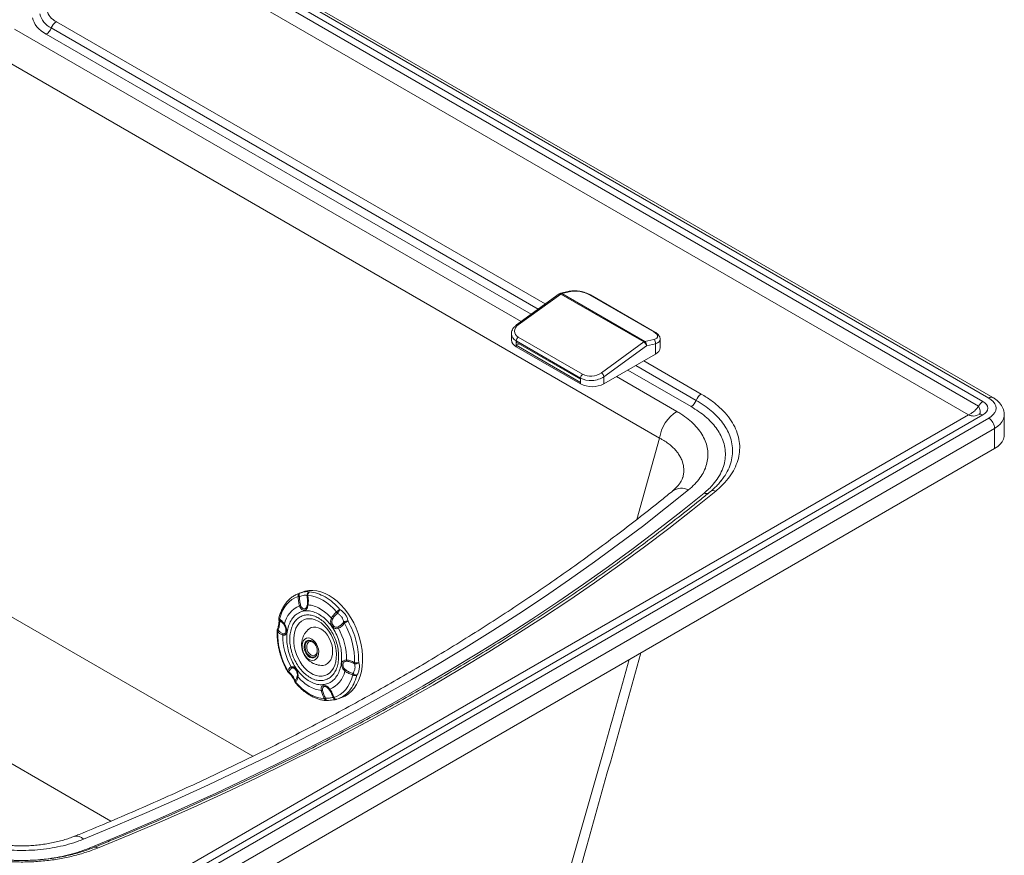
# Paper-space layout 'Isometrica' of a CAD drawing. Units: millimetres. Extents: x -243 to 1508, y -83 to 1090.
# Drawn here: x 913 to 1508, y 173 to 679 of the extents above; entities that cross this region are included whole.
import ezdxf

# ---------------------------------------------------------------- set-up
doc = ezdxf.new("R2010")
doc.units = ezdxf.units.MM

psp = doc.layouts.new('Isometrica')

# ---------------------------------------------------------------- linework, layer by layer
at = {"color": 7, "linetype": 'Continuous', "lineweight": 15}
for p, q in [((392.11, 1084.64), (1495.2, 447.84)), ((1498.74, 449.88), (395.65, 1086.68)), ((1501.24, 450.13), (398.15, 1086.93)), ((389.48, 1081.76), (1492.56, 444.96)), ((1486.46, 439.68), (385.04, 1075.51)), ((1299.69, 425.62), (899.35, 656.73)), ((1238.99, 512.84), (1213.3, 494.18)), ((1239.99, 512.73), (1214.3, 494.08)), ((1245.15, 514.41), (1239.72, 513.17)), ((1290.19, 483.75), (1239.99, 512.73)), ((1246, 514.26), (1240.58, 513.02)), ((1240.58, 513.02), (1290.78, 484.04)), ((1296.21, 489.83), (1257.31, 512.28)), ((1296.8, 489.76), (1257.9, 512.21)), ((1210.14, 488.7), (1210.14, 484.99)), ((1251.96, 461.92), (1213.06, 484.37)), ((1213.06, 484.37), (1213.06, 483.72)), ((1251.96, 461.27), (1213.06, 483.72)), ((1213.06, 483.72), (1213.06, 481.72)), ((1214.8, 482.72), (1213.06, 481.72)), ((1214.3, 486.7), (1253.19, 464.25)), ((1264.5, 465.09), (1290.19, 483.75)), ((1290.78, 484.04), (1296.21, 485.27)), ((1297.21, 482.66), (1291.79, 481.42)), ((1297.21, 482.66), (1297.21, 476.42)), ((1300.14, 480.5), (1300.14, 485.34)), ((1213.06, 481.72), (1213.06, 480.91)), ((1213.06, 481.72), (1251.96, 459.27)), ((1251.96, 458.45), (1213.06, 480.91)), ((1291.79, 481.42), (1266.1, 462.76)), ((1266.1, 458.45), (1297.21, 476.42)), ((1251.96, 461.92), (1251.96, 461.27)), ((1251.96, 459.27), (1251.96, 461.27)), ((1251.96, 459.27), (1251.96, 458.45)), ((1266.1, 462.76), (1266.1, 458.45)), ((880.02, 89.59), (1486.46, 439.68)), ((1495.2, 439.68), (887.09, 88.62)), ((890.62, 86.58), (1498.74, 437.64)), ((1508.13, 427.43), (1508.13, 439.68)), ((1502.27, 431.51), (894.16, 80.46)), ((1502.27, 419.27), (1502.27, 431.51)), ((1502.27, 419.27), (894.16, 68.21)), ((1337.36, 400.52), (1336.87, 399.86)), ((1083.88, 332.6), (1081.51, 331.71)), ((1081.55, 331.64), (1081.73, 331.73)), ((1068.59, 309.79), (1068.48, 309.2)), ((1092.3, 294.35), (1092.18, 294.15)), ((1092.77, 296.54), (1092.76, 296.06)), ((1105.29, 268.08), (1105.11, 267.99)), ((1105.31, 268.01), (1107.68, 268.9)), ((1098.31, 267.03), (1098.58, 267.02))]:
    psp.add_line(p, q, dxfattribs=at)
at = {"color": 8, "linetype": 'Continuous', "lineweight": 15}
for p, q in [((909.79, 672.88), (1215.98, 496.12)), ((931.93, 673.54), (1226.29, 503.61)), ((935, 677.35), (1230.57, 506.72)), ((1222.02, 500.51), (928.87, 669.74)), ((481.18, 563.86), (1053.79, 233.3)), ((967.99, 194.11), (439.4, 499.25)), ((1290.14, 472.33), (1324.89, 452.27)), ((1318.77, 444.65), (1280.48, 466.76)), ((1285.31, 469.55), (1321.83, 448.46)), ((1273.67, 462.82), (1310.13, 441.77)), ((1285.97, 376.45), (1299.69, 425.62))]:
    psp.add_line(p, q, dxfattribs=at)
at = {"color": 7, "linetype": 'Continuous', "lineweight": 15, "flags": 128}
for points in [[(928.87, 669.74), (927.22, 670.77), (925.73, 671.89), (924.4, 673.08), (923.26, 674.32), (922.3, 675.62), (921.54, 676.96), (920.98, 678.34), (920.63, 679.73)], [(1495.2, 447.84), (1496.44, 446.97), (1497.37, 445.97), (1497.94, 444.89), (1498.13, 443.76), (1497.94, 442.63), (1497.37, 441.55), (1496.44, 440.55), (1495.2, 439.68)], [(1498.74, 437.64), (1500.26, 438.67), (1501.49, 439.83), (1502.39, 441.08), (1502.94, 442.41), (1503.13, 443.76), (1502.94, 445.11), (1502.39, 446.44), (1501.49, 447.69), (1500.26, 448.85), (1498.74, 449.88)], [(1508.13, 427.43), (1508.08, 426.61), (1507.67, 424.98), (1506.87, 423.39), (1505.68, 421.9), (1504.14, 420.51), (1502.27, 419.27)], [(1317.14, 394.32), (1303.36, 383.24), (1289.29, 372.3), (1274.92, 361.47), (1260.27, 350.78), (1245.33, 340.22), (1230.11, 329.8), (1214.61, 319.51), (1198.84, 309.36), (1182.8, 299.36), (1166.49, 289.5), (1149.92, 279.78), (1133.1, 270.22), (1116.01, 260.8), (1098.68, 251.54), (1081.1, 242.44), (1063.28, 233.49), (1045.22, 224.7), (1026.93, 216.08), (1008.41, 207.62), (989.67, 199.33), (970.7, 191.2), (951.52, 183.25)], [(1333.65, 393.59), (1319.6, 382.25), (1305.24, 371.05), (1290.57, 359.97), (1275.61, 349.03), (1260.36, 338.22), (1244.81, 327.56), (1228.98, 317.03), (1212.86, 306.65), (1196.47, 296.41), (1179.8, 286.33), (1162.86, 276.4), (1145.65, 266.62), (1128.18, 256.99), (1110.45, 247.53), (1092.47, 238.23), (1074.24, 229.09), (1055.76, 220.11), (1037.04, 211.3), (1018.09, 202.67), (998.9, 194.2), (979.49, 185.91), (959.85, 177.8)], [(954.87, 177.8), (974.39, 185.87), (993.7, 194.12), (1012.78, 202.53), (1031.62, 211.12), (1050.24, 219.88), (1068.61, 228.8), (1086.74, 237.89), (1104.62, 247.14), (1122.25, 256.55), (1139.62, 266.12), (1156.74, 275.85), (1173.58, 285.73), (1190.16, 295.76), (1206.46, 305.93), (1222.49, 316.26), (1238.23, 326.72), (1253.69, 337.33), (1268.86, 348.07), (1283.73, 358.95), (1298.32, 369.97), (1312.6, 381.11), (1326.57, 392.38)], [(1099.96, 330.5), (1097.46, 331.77), (1094.95, 332.71), (1092.45, 333.31), (1089.98, 333.57), (1087.57, 333.47), (1085.25, 333.04), (1083.88, 332.6)], [(1069.85, 316.21), (1070.63, 318.71), (1071.63, 321.03), (1072.82, 323.13), (1074.19, 325.01), (1075.73, 326.64), (1077.43, 328.02), (1079.27, 329.11), (1081.24, 329.92)], [(1086.98, 330.64), (1089.23, 330.35), (1091.5, 329.77), (1093.78, 328.89), (1096.04, 327.74), (1098.26, 326.3), (1100.43, 324.62), (1102.51, 322.68), (1104.5, 320.53)], [(1107.68, 268.9), (1109.57, 269.75), (1111.57, 271.03), (1113.4, 272.62), (1115.04, 274.51), (1116.48, 276.68), (1117.7, 279.11), (1118.69, 281.76), (1119.43, 284.61), (1119.92, 287.64), (1120.16, 290.8), (1120.14, 294.07), (1119.86, 297.41), (1119.33, 300.79), (1118.54, 304.16), (1117.52, 307.5), (1116.26, 310.77), (1114.79, 313.93), (1113.12, 316.95), (1111.26, 319.8), (1109.24, 322.45), (1107.07, 324.87), (1104.79, 327.03), (1102.41, 328.91), (1099.96, 330.5)], [(1093.34, 315.02), (1095.1, 313.89), (1096.79, 312.47), (1098.37, 310.79), (1099.82, 308.88), (1101.1, 306.79), (1102.2, 304.54), (1103.08, 302.19), (1103.74, 299.78), (1104.16, 297.35), (1104.32, 294.96), (1104.24, 292.66), (1103.91, 290.47), (1103.33, 288.46), (1102.52, 286.65), (1101.5, 285.08), (1100.28, 283.79), (1098.88, 282.79), (1097.34, 282.12), (1095.69, 281.77), (1093.95, 281.76), (1092.16, 282.09), (1090.36, 282.75), (1088.58, 283.73), (1086.85, 285.01), (1085.21, 286.56), (1083.69, 288.36), (1082.32, 290.36), (1081.13, 292.54), (1080.14, 294.84), (1079.37, 297.23), (1078.83, 299.66), (1078.54, 302.07), (1078.49, 304.42), (1078.7, 306.68), (1079.16, 308.78), (1079.85, 310.7), (1080.77, 312.39), (1081.9, 313.82), (1083.21, 314.97), (1084.68, 315.81), (1086.28, 316.32), (1087.98, 316.5), (1089.75, 316.34), (1091.55, 315.84), (1093.34, 315.02)], [(1095.5, 288.25), (1096.37, 288.29), (1097.73, 288.64), (1098.96, 289.33), (1100.02, 290.35), (1100.88, 291.65), (1101.51, 293.2), (1101.89, 294.95), (1102.02, 296.85), (1101.89, 298.84), (1101.49, 300.86), (1100.85, 302.86), (1099.99, 304.76), (1098.92, 306.51), (1097.69, 308.06), (1096.32, 309.36), (1094.87, 310.37), (1093.37, 311.06), (1091.87, 311.42), (1090.42, 311.42), (1089.06, 311.07), (1087.83, 310.37), (1087.39, 310.01)], [(1093.54, 295.19), (1093.22, 293.9), (1092.67, 292.81), (1091.92, 291.99), (1091, 291.47), (1089.95, 291.28), (1088.84, 291.43), (1087.72, 291.92), (1086.63, 292.71), (1085.65, 293.77), (1084.81, 295.04), (1084.16, 296.47), (1083.74, 297.97), (1083.55, 299.48), (1083.62, 300.92), (1083.93, 302.21), (1084.48, 303.3), (1085.24, 304.12), (1086.16, 304.64), (1087.2, 304.83), (1088.31, 304.68), (1089.44, 304.19), (1090.52, 303.4), (1091.51, 302.34), (1092.34, 301.07), (1092.99, 299.64), (1093.42, 298.14), (1093.61, 296.63), (1093.54, 295.19)], [(1088.95, 303.29), (1089.69, 302.91), (1089.71, 302.9)], [(1114.27, 282.5), (1113.48, 280), (1112.49, 277.68), (1111.3, 275.58), (1109.93, 273.7), (1108.38, 272.07), (1106.68, 270.69), (1104.84, 269.6), (1102.88, 268.79)], [(1097.13, 268.07), (1094.89, 268.36), (1092.62, 268.94), (1090.34, 269.82), (1088.08, 270.97), (1085.85, 272.41), (1083.69, 274.09), (1081.6, 276.03), (1079.62, 278.18)]]:
    psp.add_lwpolyline(points, dxfattribs=at)
at = {"color": 8, "linetype": 'Continuous', "lineweight": 15, "flags": 128}
for points in [[(1508.13, 439.68), (1508.08, 438.85), (1507.67, 437.22), (1506.87, 435.64), (1505.68, 434.14), (1504.14, 432.76), (1502.27, 431.51)], [(1092.18, 294.15), (1091.97, 293.83), (1091.26, 293.16), (1090.39, 292.8), (1089.43, 292.78), (1088.42, 293.09), (1087.44, 293.72), (1086.55, 294.63), (1085.79, 295.76), (1085.23, 297.04), (1084.89, 298.39), (1084.8, 299.72), (1084.96, 300.95), (1085.36, 302.01), (1085.98, 302.82), (1086.77, 303.34), (1087.69, 303.53), (1088.69, 303.39), (1088.95, 303.29)], [(1089.13, 303.22), (1088.83, 303.3), (1087.86, 303.36), (1086.98, 303.07), (1086.25, 302.46), (1085.72, 301.56), (1085.43, 300.43), (1085.39, 299.16), (1085.6, 297.83), (1086.06, 296.53), (1086.73, 295.35), (1087.57, 294.36), (1088.52, 293.65), (1089.51, 293.25), (1090.47, 293.19), (1091.35, 293.48), (1092.08, 294.09), (1092.47, 294.68)], [(1074.77, 284.64), (1074.77, 284.65), (1074.77, 284.71), (1074.82, 284.81), (1074.92, 284.93)], [(954.87, 177.8), (955.24, 177.53), (955.57, 177.35)]]:
    psp.add_lwpolyline(points, dxfattribs=at)
at = {"color": 7, "linetype": 'Continuous', "lineweight": 15}
for centre, radius, start, end in [((937.66, 685.4), 13.16, 194.80947, 244.20153), ((939.71, 687.1), 10.82, 194.81026, 244.20034), ((924.73, 676.2), 7.67, 302.63841, 339.7722), ((939.13, 670.89), 7.67, 122.63787, 159.77357), ((1240.17, 511.22), 2, 102.85543, 125.99051), ((1240.99, 511.42), 1.65, 104.27653, 127.15954), ((1215.14, 485.49), 5.03, 185.69446, 245.62722), ((1216.18, 484.21), 3.12, 127.10934, 177.1401), ((1291.19, 482.44), 1.65, 104.27653, 127.15954), ((1288.36, 480.79), 3.49, 10.47941, 58.27723), ((1289.36, 481.99), 2.49, 346.7855, 55.24546), ((1294.79, 483.23), 2.49, 346.78277, 55.24819), ((1295.13, 481), 5.03, 294.3755, 354.30347), ((1262.67, 462.13), 3.49, 10.47957, 58.27734), ((1255.07, 461.76), 3.12, 127.10934, 177.1401), ((1259.03, 472.1), 15.37, 242.6093, 297.3907), ((1314.63, 451.11), 7.67, 302.63841, 339.7722), ((1329.03, 445.81), 7.67, 122.63787, 159.77357), ((1499.1, 441.63), 7.33, 122.12179, 153.00425), ((1322.77, 422.15), 23.34, 122.77955, 171.43669), ((1494.59, 431.16), 7.68, 2.60532, 57.39468), ((1082.87, 330.4), 1.7, 117.96471, 196.29), ((1089.08, 330.8), 2.1, 117.82699, 184.36793), ((1087.88, 310.08), 15.31, 112.36889, 168.2051), ((1108.4, 317.55), 4.91, 113.30023, 142.66653), ((1072.04, 291.89), 38.39, 359.48127, 29.34579), ((1115.11, 305.63), 10.08, 111.73535, 125.96524), ((1068.96, 290.75), 46.36, 359.02972, 29.79751), ((1115.15, 307.96), 46.36, 179.0296, 209.79763), ((1110.34, 306.17), 38.39, 179.48146, 209.3457), ((1116.46, 294.29), 4.48, 255.16689, 287.34536), ((1094.5, 287.98), 15.31, 292.36878, 348.2054), ((1115.85, 285.24), 3.17, 240.06503, 285.59947), ((1104.39, 269.41), 1.63, 202.39471, 283.16649)]:
    psp.add_arc(centre, radius, start, end, dxfattribs=at)
at = {"color": 8, "linetype": 'Continuous', "lineweight": 15}
for centre, radius, start, end in [((1239.41, 512.01), 0.925, 51.39068, 116.77385), ((1239.96, 512.02), 1.18, 58.40152, 101.63038), ((1245.38, 513.25), 1.18, 58.38896, 101.63626), ((1257.53, 511.52), 0.788, 61.34469, 105.64842), ((1213.72, 493.39), 0.89, 49.93025, 118.20883), ((1296.42, 489.07), 0.785, 61.26089, 105.73836), ((1500.19, 447.89), 2.47, 64.83639, 126.21457), ((1493.74, 437.67), 2.49, 53.99558, 114.69339), ((1312.92, 386.07), 9.26, 62.91979, 124.67356), ((1332.25, 390.76), 3.16, 63.71721, 124.10227), ((1328.01, 395.41), 3.35, 244.53666, 291.90832), ((1070.42, 316.86), 0.866, 170.93422, 228.34696), ((1069.02, 309.25), 0.549, 187.14867, 246.80996), ((1080.04, 277.93), 0.489, 149.21471, 211.19755), ((1098.53, 268.42), 1.44, 194.04464, 261.10619), ((947.29, 179.22), 5.84, 43.57954, 104.69108), ((958.45, 176.49), 1.92, 43.00949, 104.02586)]:
    psp.add_arc(centre, radius, start, end, dxfattribs=at)
at = {"color": 7, "linetype": 'Continuous', "lineweight": 15}
for centre, major_axis, ratio, start_param, end_param in [((1251.66, 510.99), (7.97, -1.65), 0.38871, 0.865663, 2.436459), ((1219.95, 490.81), (7.97, 1.03), 0.645602, 2.273343, 3.84414), ((1290.55, 488.54), (7.97, -1.65), 0.38871, 5.578052, 7.148848), ((1258.85, 468.36), (7.97, 1.03), 0.645602, 3.84414, 5.414936), ((1259.03, 466.84), (9.98, 1), 0.63312, 3.863844, 5.434641)]:
    psp.add_ellipse(centre, major_axis=major_axis, ratio=ratio, start_param=start_param, end_param=end_param, dxfattribs=at)
at = {"color": 8, "linetype": 'Continuous', "lineweight": 15}
for centre, major_axis, ratio, start_param, end_param in [((1220.14, 489.29), (9.98, 1), 0.63312, 3.081878, 3.863844), ((1290.14, 486.74), (9.97, -1.71), 0.427407, 5.571067, 6.360963)]:
    psp.add_ellipse(centre, major_axis=major_axis, ratio=ratio, start_param=start_param, end_param=end_param, dxfattribs=at)
at = {"color": 7, "linetype": 'Continuous', "lineweight": 15}
for points, knots in [([(1257.9, 512.21), (1257.67, 512.34), (1257, 512.72), (1255.74, 513.26), (1254.13, 513.81), (1252.44, 514.24), (1250.72, 514.54), (1249.02, 514.7), (1247.37, 514.71), (1246.09, 514.6), (1245.38, 514.45), (1245.15, 514.41)], [0, 0, 0, 0, 0.064353, 0.1879, 0.30999, 0.43192, 0.554563, 0.678742, 0.805296, 0.935156, 1, 1, 1, 1]), ([(1213.3, 494.18), (1213.06, 493.99), (1212.39, 493.48), (1211.46, 492.49), (1210.69, 491.25), (1210.22, 489.96), (1210.17, 489.1), (1210.15, 488.67)], [0, 0, 0, 0, 0.127684, 0.361549, 0.594309, 0.796409, 1, 1, 1, 1]), ([(1300.12, 485.38), (1300.13, 485.42), (1300.17, 485.78), (1299.97, 486.47), (1299.56, 487.37), (1298.87, 488.22), (1297.97, 489.03), (1297.18, 489.52), (1296.8, 489.76)], [0, 0, 0, 0, 0.021483, 0.195134, 0.372236, 0.566858, 0.787135, 1, 1, 1, 1]), ([(1324.89, 452.27), (1326.93, 451.01), (1331.01, 448.5), (1336.16, 444.26), (1340.52, 439.74), (1343.93, 434.96), (1346.39, 429.98), (1347.88, 424.89), (1348.33, 419.76), (1347.79, 414.64), (1346.27, 409.59), (1343.76, 404.67), (1340.33, 399.95), (1336.82, 396.27), (1334.41, 394.23), (1333.65, 393.59)], [0, 0, 0, 0, 0.080579, 0.161412, 0.241986, 0.322597, 0.403467, 0.484074, 0.563984, 0.644148, 0.724058, 0.803886, 0.883966, 0.963798, 1, 1, 1, 1]), ([(1508.11, 439.68), (1508.09, 440.17), (1508.07, 441.24), (1507.66, 442.87), (1506.96, 444.52), (1505.99, 446.06), (1504.75, 447.51), (1503.25, 448.83), (1502.02, 449.67), (1501.32, 450.08), (1501.24, 450.13)], [0, 0, 0, 0, 0.113994, 0.251377, 0.389038, 0.529312, 0.674118, 0.824538, 0.978759, 1, 1, 1, 1]), ([(1310.13, 441.77), (1310.94, 441.29), (1313.4, 439.83), (1317.09, 437.14), (1320.93, 433.67), (1324.09, 429.96), (1326.49, 426.07), (1328.13, 422.05), (1328.99, 417.93), (1329.01, 413.76), (1328.22, 409.6), (1326.63, 405.52), (1324.22, 401.58), (1321.12, 397.8), (1318.47, 395.48), (1317.14, 394.32)], [0, 0, 0, 0, 0.038848, 0.118296, 0.197986, 0.277426, 0.357014, 0.436856, 0.516442, 0.596973, 0.67777, 0.758305, 0.838781, 0.919516, 1, 1, 1, 1]), ([(1326.57, 392.38), (1327.58, 393.25), (1329.59, 394.98), (1332.56, 398.15), (1335.36, 401.9), (1337.65, 406.26), (1339.1, 410.75), (1339.64, 415.31), (1339.31, 419.88), (1338.15, 424.19), (1336.3, 428.17), (1333.94, 431.83), (1330.99, 435.35), (1327.45, 438.68), (1323.42, 441.82), (1320.32, 443.71), (1318.77, 444.65)], [0, 0, 0, 0, 0.054826, 0.1096509, 0.1893561, 0.2693079, 0.3490062, 0.4290762, 0.5094021, 0.5894695, 0.657848, 0.7263858, 0.7947661, 0.8631237, 0.9316385, 1, 1, 1, 1]), ([(1492.56, 444.96), (1492.18, 444.41), (1491.36, 443.26), (1489.85, 441.77), (1488.18, 440.5), (1487.03, 439.95), (1486.46, 439.68)], [0, 0, 0, 0, 0.237278, 0.499087, 0.749408, 1, 1, 1, 1]), ([(1493.29, 440.37), (1493.29, 440.36), (1493.28, 440.34), (1493.05, 440.14), (1492.79, 439.98), (1492.7, 439.93)], [0, 0, 0, 0, 0.340574, 0.776024, 1, 1, 1, 1]), ([(1313.68, 401.85), (1313.65, 401.71), (1313.54, 401.26), (1313.14, 400.32), (1312.44, 399.04), (1311.45, 397.62), (1310.18, 396.15), (1308.88, 394.83), (1307.88, 394.01), (1307.5, 393.69)], [0, 0, 0, 0, 0.075848, 0.239288, 0.412998, 0.578544, 0.74017, 0.900129, 1, 1, 1, 1]), ([(1337.41, 400.48), (1337.16, 400.14), (1336.39, 399.08), (1334.87, 397.4), (1332.79, 395.38), (1331.29, 394.04), (1330.46, 393.35), (1330.45, 393.34)], [0, 0, 0, 0, 0.140926, 0.429085, 0.704055, 0.998894, 1, 1, 1, 1]), ([(1307.65, 393.68), (1305.45, 391.9), (1299.06, 386.7), (1288.29, 378.19), (1275.26, 368.17), (1261.96, 358.26), (1248.42, 348.45), (1234.64, 338.76), (1220.61, 329.19), (1206.34, 319.73), (1191.83, 310.39), (1177.09, 301.16), (1162.11, 292.06), (1146.91, 283.08), (1131.48, 274.23), (1115.83, 265.51), (1099.97, 256.91), (1083.88, 248.45), (1067.59, 240.11), (1051.08, 231.92), (1034.37, 223.86), (1017.46, 215.94), (1000.35, 208.16), (983.04, 200.52), (965.85, 193.15), (953.41, 187.98), (946.82, 185.28), (945.86, 184.89)], [0, 0, 0, 0, 0.022231, 0.06454, 0.106849, 0.149156, 0.191461, 0.233766, 0.276069, 0.318373, 0.360676, 0.402979, 0.445283, 0.487587, 0.529891, 0.572196, 0.614502, 0.656809, 0.699117, 0.741427, 0.783737, 0.826049, 0.868363, 0.910678, 0.952994, 0.993085, 1, 1, 1, 1]), ([(1330.48, 393.37), (1328.25, 391.55), (1321.79, 386.28), (1310.89, 377.63), (1297.71, 367.45), (1284.27, 357.39), (1270.58, 347.44), (1256.65, 337.6), (1242.47, 327.88), (1228.06, 318.28), (1213.4, 308.79), (1198.51, 299.42), (1183.39, 290.18), (1168.04, 281.07), (1152.47, 272.08), (1136.67, 263.22), (1120.66, 254.49), (1104.43, 245.89), (1087.99, 237.43), (1071.33, 229.11), (1054.48, 220.92), (1037.42, 212.87), (1020.16, 204.96), (1002.71, 197.2), (985.06, 189.58), (970.13, 183.31), (961.05, 179.61), (957.97, 178.35)], [0, 0, 0, 0, 0.021881, 0.06348, 0.105078, 0.146676, 0.188274, 0.229871, 0.271468, 0.313064, 0.354661, 0.396258, 0.437854, 0.479451, 0.521048, 0.562645, 0.604243, 0.64584, 0.687438, 0.729037, 0.770636, 0.812235, 0.853835, 0.895435, 0.937035, 0.978637, 1, 1, 1, 1]), ([(1081.73, 331.76), (1081.2, 331.56), (1079.94, 331.1), (1078.08, 330), (1076.23, 328.58), (1074.59, 326.92), (1073.17, 325.1), (1071.91, 323.08), (1070.85, 320.86), (1070.07, 318.82), (1069.72, 317.48), (1069.59, 316.99)], [0, 0, 0, 0, 0.091634, 0.21618, 0.34475, 0.461386, 0.578504, 0.695981, 0.813652, 0.931336, 1, 1, 1, 1]), ([(1082.05, 324.24), (1081.79, 325.16), (1081.28, 327), (1081.25, 328.95), (1081.24, 329.92)], [0, 0, 0, 0, 0.499898, 1, 1, 1, 1]), ([(1081.24, 329.92), (1081.35, 329.91), (1081.58, 329.88), (1081.87, 329.86), (1082.01, 329.85)], [0, 0, 0, 0, 0.504429, 1, 1, 1, 1]), ([(1082.07, 331.91), (1082, 331.85), (1081.84, 331.72), (1081.76, 331.23), (1081.81, 330.58), (1081.94, 330.09), (1082.01, 329.85)], [0, 0, 0, 0, 0.249751, 0.499992, 0.750237, 1, 1, 1, 1]), ([(1082.01, 329.85), (1082.52, 330.03), (1083.51, 330.39), (1084.79, 330.65), (1085.85, 330.68), (1086.3, 330.5), (1086.53, 330.41)], [0, 0, 0, 0, 0.256167, 0.500003, 0.743738, 1, 1, 1, 1]), ([(1082.71, 324.62), (1082.5, 325.47), (1082.09, 327.17), (1082.04, 328.95), (1082.01, 329.85)], [0, 0, 0, 0, 0.499917, 1, 1, 1, 1]), ([(1082.07, 331.91), (1082.73, 332.12), (1084.05, 332.54), (1085.75, 332.87), (1087.17, 332.93), (1087.79, 332.75), (1088.1, 332.66)], [0, 0, 0, 0, 0.250024, 0.500003, 0.749984, 1, 1, 1, 1]), ([(1086.53, 330.41), (1086.53, 330.66), (1086.53, 331.16), (1086.87, 331.86), (1087.4, 332.42), (1087.87, 332.58), (1088.1, 332.66)], [0, 0, 0, 0, 0.249755, 0.499996, 0.75023, 1, 1, 1, 1]), ([(1086.98, 330.64), (1086.88, 330.6), (1086.68, 330.52), (1086.58, 330.45), (1086.53, 330.41)], [0, 0, 0, 0, 0.504429, 1, 1, 1, 1]), ([(1086.53, 330.41), (1086.68, 329.53), (1086.98, 327.78), (1086.82, 326.01), (1086.75, 325.12)], [0, 0, 0, 0, 0.500078, 1, 1, 1, 1]), ([(1086.98, 330.64), (1087.15, 329.68), (1087.49, 327.77), (1087.3, 325.85), (1087.2, 324.89)], [0, 0, 0, 0, 0.500102, 1, 1, 1, 1]), ([(1088.1, 332.66), (1089.67, 332.46), (1092.83, 332.05), (1096, 330.43), (1097.59, 329.61)], [0, 0, 0, 0, 0.5, 1, 1, 1, 1]), ([(1097.59, 329.61), (1099.15, 328.61), (1102.28, 326.6), (1105.06, 323.57), (1106.46, 322.06)], [0, 0, 0, 0, 0.499999, 1, 1, 1, 1]), ([(1087.2, 324.89), (1087.13, 324.46), (1086.98, 323.63), (1086.54, 322.59), (1085.93, 321.84), (1085.11, 321.5), (1084.17, 321.62), (1083.28, 322.19), (1082.51, 323.07), (1082.21, 323.84), (1082.05, 324.24)], [0, 0, 0, 0, 0.129832, 0.250252, 0.375174, 0.500002, 0.624831, 0.74975, 0.870267, 1, 1, 1, 1]), ([(1082.05, 324.24), (1082.14, 324.31), (1082.33, 324.43), (1082.58, 324.56), (1082.71, 324.62)], [0, 0, 0, 0, 0.500541, 1, 1, 1, 1]), ([(1086.75, 325.12), (1086.69, 324.79), (1086.57, 324.13), (1086.21, 323.29), (1085.7, 322.68), (1085.04, 322.4), (1084.31, 322.5), (1083.62, 322.96), (1083.05, 323.69), (1082.82, 324.31), (1082.71, 324.62)], [0, 0, 0, 0, 0.125126, 0.25022, 0.375151, 0.500002, 0.624852, 0.749781, 0.874875, 1, 1, 1, 1]), ([(1086.75, 325.12), (1086.8, 325.08), (1086.91, 325), (1087.11, 324.93), (1087.2, 324.89)], [0, 0, 0, 0, 0.4994579, 1, 1, 1, 1]), ([(1087.2, 324.89), (1088.41, 324.72), (1090.83, 324.37), (1093.27, 323.12), (1094.48, 322.5)], [0, 0, 0, 0, 0.499999, 1, 1, 1, 1]), ([(1094.48, 322.5), (1095.68, 321.73), (1098.07, 320.2), (1100.22, 317.9), (1101.29, 316.76)], [0, 0, 0, 0, 0.500003, 1, 1, 1, 1]), ([(1106.46, 322.06), (1106.36, 321.9), (1106.15, 321.59), (1105.76, 320.96), (1105.35, 320.3), (1105.13, 319.92), (1105.02, 319.74)], [0, 0, 0, 0, 0.2497729, 0.5000059, 0.7502476, 1, 1, 1, 1]), ([(1106.46, 322.06), (1107.08, 321.61), (1108.34, 320.72), (1109.81, 318.98), (1110.9, 317.04), (1111.22, 315.67), (1111.38, 314.99)], [0, 0, 0, 0, 0.250013, 0.499999, 0.749978, 1, 1, 1, 1]), ([(1069.54, 316.13), (1069.58, 315.75), (1069.67, 314.99), (1069.52, 313.44), (1069.19, 311.67), (1068.79, 310.42), (1068.58, 309.8)], [0, 0, 0, 0, 0.244947, 0.49378, 0.745732, 1, 1, 1, 1]), ([(1069.59, 316.99), (1069.54, 316.8), (1069.46, 316.52), (1069.54, 316.23), (1069.57, 316.14)], [0, 0, 0, 0, 0.66057, 1, 1, 1, 1]), ([(1069.85, 316.21), (1070.39, 315.87), (1071.47, 315.18), (1072.42, 313.87), (1072.89, 313.21)], [0, 0, 0, 0, 0.500108, 1, 1, 1, 1]), ([(1069.85, 316.21), (1069.85, 316.06), (1069.85, 315.76), (1069.94, 315.5), (1069.99, 315.37)], [0, 0, 0, 0, 0.504427, 1, 1, 1, 1]), ([(1088.07, 278.68), (1087.01, 279.38), (1084.89, 280.76), (1081.97, 283.75), (1079.38, 287.26), (1077.25, 291.24), (1075.63, 295.51), (1074.6, 299.91), (1074.2, 304.27), (1074.44, 308.43), (1075.32, 312.22), (1076.79, 315.5), (1078.81, 318.15), (1081.29, 320.05), (1084.14, 321.15), (1087.25, 321.38), (1090.51, 320.8), (1092.67, 319.71), (1093.75, 319.17)], [0, 0, 0, 0, 0.062484, 0.125003, 0.1875, 0.25, 0.3125, 0.375, 0.4375, 0.5, 0.5625, 0.625, 0.6875, 0.75, 0.8125, 0.874997, 0.937516, 1, 1, 1, 1]), ([(1088.38, 280.92), (1087.44, 281.53), (1085.55, 282.77), (1082.96, 285.42), (1080.66, 288.55), (1078.75, 292.09), (1077.32, 295.89), (1076.4, 299.8), (1076.05, 303.68), (1076.26, 307.38), (1077.04, 310.75), (1078.35, 313.67), (1080.14, 316.02), (1082.35, 317.72), (1084.89, 318.69), (1087.65, 318.9), (1090.55, 318.38), (1092.47, 317.42), (1093.44, 316.93)], [0, 0, 0, 0, 0.062484, 0.125003, 0.187499, 0.25, 0.3125, 0.375, 0.4375, 0.5, 0.5625, 0.625, 0.6875, 0.75, 0.812501, 0.874997, 0.937516, 1, 1, 1, 1]), ([(1093.75, 319.17), (1094.81, 318.47), (1096.93, 317.09), (1099.85, 314.1), (1102.43, 310.59), (1104.57, 306.61), (1106.19, 302.34), (1107.21, 297.94), (1107.61, 293.58), (1107.37, 289.42), (1106.5, 285.63), (1105.02, 282.35), (1103.01, 279.7), (1100.53, 277.8), (1097.68, 276.7), (1094.57, 276.47), (1091.31, 277.05), (1089.15, 278.14), (1088.07, 278.68)], [0, 0, 0, 0, 0.062484, 0.125003, 0.1875, 0.25, 0.3125, 0.375, 0.4375, 0.5, 0.5625, 0.625, 0.6875, 0.75, 0.8125, 0.874997, 0.937516, 1, 1, 1, 1]), ([(1093.44, 316.93), (1094.38, 316.32), (1096.26, 315.08), (1098.86, 312.43), (1101.16, 309.3), (1103.06, 305.76), (1104.5, 301.96), (1105.41, 298.05), (1105.77, 294.17), (1105.55, 290.47), (1104.78, 287.1), (1103.47, 284.18), (1101.67, 281.83), (1099.47, 280.13), (1096.93, 279.16), (1094.16, 278.95), (1091.27, 279.47), (1089.34, 280.44), (1088.38, 280.92)], [0, 0, 0, 0, 0.062484, 0.125003, 0.1875, 0.25, 0.3125, 0.375, 0.4375, 0.5, 0.5625, 0.625, 0.6875, 0.75, 0.8125, 0.874997, 0.937516, 1, 1, 1, 1]), ([(1105.51, 310.7), (1105.18, 310.6), (1104.51, 310.38), (1103.5, 310.51), (1102.54, 311.02), (1101.7, 311.92), (1101.1, 313.09), (1100.82, 314.37), (1100.85, 315.64), (1101.15, 316.38), (1101.29, 316.76)], [0, 0, 0, 0, 0.125109, 0.250203, 0.375147, 0.499998, 0.624847, 0.749792, 0.874889, 1, 1, 1, 1]), ([(1101.29, 316.76), (1101.72, 317.52), (1102.57, 319.06), (1103.85, 320.04), (1104.5, 320.53)], [0, 0, 0, 0, 0.499899, 1, 1, 1, 1]), ([(1101.29, 316.76), (1101.4, 316.67), (1101.63, 316.51), (1101.89, 316.37), (1102.03, 316.3)], [0, 0, 0, 0, 0.500557, 1, 1, 1, 1]), ([(1105.33, 311.56), (1105.06, 311.47), (1104.54, 311.28), (1103.71, 311.36), (1102.93, 311.76), (1102.26, 312.46), (1101.79, 313.39), (1101.59, 314.41), (1101.65, 315.42), (1101.9, 316.01), (1102.03, 316.3)], [0, 0, 0, 0, 0.125125, 0.250219, 0.375148, 0.499997, 0.624848, 0.74978, 0.874874, 1, 1, 1, 1]), ([(1102.03, 316.3), (1102.44, 316.99), (1103.28, 318.36), (1104.44, 319.28), (1105.02, 319.74)], [0, 0, 0, 0, 0.499923, 1, 1, 1, 1]), ([(1105.02, 319.74), (1104.92, 319.86), (1104.72, 320.11), (1104.57, 320.39), (1104.5, 320.53)], [0, 0, 0, 0, 0.495559, 1, 1, 1, 1]), ([(1105.02, 319.74), (1105.52, 319.41), (1106.49, 318.77), (1107.6, 317.48), (1108.4, 316.02), (1108.61, 314.97), (1108.71, 314.44)], [0, 0, 0, 0, 0.256262, 0.499997, 0.743832, 1, 1, 1, 1]), ([(1069.16, 309.51), (1069.33, 310.08), (1069.67, 311.19), (1069.95, 312.79), (1070.09, 314.23), (1070.02, 314.99), (1069.99, 315.37)], [0, 0, 0, 0, 0.256209, 0.5, 0.743759, 1, 1, 1, 1]), ([(1069.99, 315.37), (1070.49, 315.05), (1071.49, 314.4), (1072.34, 313.23), (1072.77, 312.65)], [0, 0, 0, 0, 0.500083, 1, 1, 1, 1]), ([(1072.89, 313.21), (1073.1, 312.87), (1073.5, 312.22), (1074, 311.01), (1074.31, 309.75), (1074.32, 308.51), (1073.99, 307.46), (1073.43, 306.8), (1072.72, 306.42), (1072.23, 306.48), (1071.95, 306.52)], [0, 0, 0, 0, 0.129847, 0.250277, 0.375215, 0.500058, 0.624901, 0.749838, 0.855229, 1, 1, 1, 1]), ([(1072.77, 312.65), (1072.93, 312.39), (1073.24, 311.88), (1073.62, 310.93), (1073.85, 309.91), (1073.84, 308.92), (1073.59, 308.1), (1073.14, 307.55), (1072.59, 307.3), (1072.22, 307.37), (1072.04, 307.41)], [0, 0, 0, 0, 0.125129, 0.250222, 0.375152, 0.5, 0.624848, 0.749779, 0.874871, 1, 1, 1, 1]), ([(1072.77, 312.65), (1072.77, 312.74), (1072.76, 312.91), (1072.85, 313.11), (1072.89, 313.21)], [0, 0, 0, 0, 0.49948, 1, 1, 1, 1]), ([(1087.39, 310), (1087.36, 309.98), (1086.8, 309.54), (1085.93, 308.49), (1084.84, 306.89), (1084.05, 305.19), (1083.52, 303.42), (1083.28, 301.66), (1083.27, 300.12), (1083.42, 298.79), (1083.66, 297.58), (1083.94, 296.78), (1084.07, 296.37)], [0, 0, 0, 0, 0.006952, 0.144889, 0.270895, 0.396451, 0.520935, 0.642473, 0.75288, 0.829041, 0.913457, 1, 1, 1, 1]), ([(1108.71, 314.44), (1108.23, 313.83), (1107.27, 312.63), (1105.98, 311.92), (1105.33, 311.56)], [0, 0, 0, 0, 0.500086, 1, 1, 1, 1]), ([(1105.33, 311.56), (1105.34, 311.42), (1105.37, 311.14), (1105.46, 310.85), (1105.51, 310.7)], [0, 0, 0, 0, 0.499469, 1, 1, 1, 1]), ([(1109.19, 313.78), (1108.68, 313.12), (1107.64, 311.78), (1106.22, 311.06), (1105.51, 310.7)], [0, 0, 0, 0, 0.500102, 1, 1, 1, 1]), ([(1108.71, 314.44), (1108.88, 314.54), (1109.21, 314.75), (1109.93, 314.96), (1110.7, 315.06), (1111.15, 315.01), (1111.38, 314.99)], [0, 0, 0, 0, 0.249764, 0.50001, 0.750253, 1, 1, 1, 1]), ([(1109.19, 313.78), (1109.09, 313.89), (1108.89, 314.11), (1108.77, 314.33), (1108.71, 314.44)], [0, 0, 0, 0, 0.504414, 1, 1, 1, 1]), ([(1111.38, 314.99), (1112.39, 313.03), (1114.42, 309.11), (1116.45, 302.73), (1117.72, 296.26), (1117.77, 292.1), (1117.8, 290.02)], [0, 0, 0, 0, 0.25, 0.5, 0.75, 1, 1, 1, 1]), ([(1068.5, 309.18), (1068.48, 308.72), (1068.42, 307.34), (1068.53, 305), (1068.81, 302.24), (1069.23, 299.65), (1069.73, 297.4), (1070.27, 295.36), (1070.83, 293.51), (1071.28, 292.26), (1071.5, 291.67)], [0, 0, 0, 0, 0.082111, 0.243972, 0.402129, 0.551848, 0.682217, 0.78275, 0.898136, 1, 1, 1, 1]), ([(1068.8, 308.75), (1068.84, 308.88), (1068.92, 309.13), (1069.08, 309.38), (1069.16, 309.51)], [0, 0, 0, 0, 0.504408, 1, 1, 1, 1]), ([(1071.95, 306.52), (1071.41, 306.72), (1070.34, 307.13), (1069.31, 308.21), (1068.8, 308.75)], [0, 0, 0, 0, 0.499893, 1, 1, 1, 1]), ([(1072.04, 307.41), (1071.56, 307.62), (1070.6, 308.06), (1069.64, 309.02), (1069.16, 309.51)], [0, 0, 0, 0, 0.499918, 1, 1, 1, 1]), ([(1071.95, 306.52), (1071.94, 306.67), (1071.93, 306.97), (1072, 307.26), (1072.04, 307.41)], [0, 0, 0, 0, 0.500511, 1, 1, 1, 1]), ([(1086.39, 300.21), (1086.36, 299.68), (1086.32, 298.61), (1086.86, 296.9), (1087.77, 295.45), (1088.96, 294.43), (1090.23, 294.03), (1091.38, 294.29), (1092.29, 295.16), (1092.52, 296.12), (1092.64, 296.6)], [0, 0, 0, 0, 0.124973, 0.249995, 0.374998, 0.499999, 0.625001, 0.750006, 0.875026, 1, 1, 1, 1]), ([(1089.64, 302.91), (1089.75, 302.85), (1090.07, 302.65), (1090.59, 302.17), (1091.11, 301.56), (1091.56, 300.9), (1091.94, 300.21), (1092.15, 299.69), (1092.26, 299.43)], [0, 0, 0, 0, 0.101211, 0.307673, 0.502135, 0.652223, 0.822729, 1, 1, 1, 1]), ([(1092.26, 299.43), (1092.4, 299.01), (1092.59, 298.42), (1092.73, 297.55), (1092.8, 297), (1092.78, 296.64), (1092.77, 296.54)], [0, 0, 0, 0, 0.43069, 0.605653, 0.891731, 1, 1, 1, 1]), ([(1084.07, 296.37), (1084.33, 295.76), (1084.7, 294.89), (1085.45, 293.69), (1086.19, 292.69), (1087.22, 291.59), (1088.47, 290.57), (1089.92, 289.66), (1091.56, 288.93), (1093.34, 288.46), (1094.67, 288.24), (1095.39, 288.26), (1095.48, 288.27)], [0, 0, 0, 0, 0.1341782, 0.1905979, 0.2849282, 0.3850055, 0.4941466, 0.6097529, 0.7304061, 0.8548709, 0.9822228, 1, 1, 1, 1]), ([(1092.76, 296.06), (1092.76, 296.05), (1092.75, 295.77), (1092.64, 295.26), (1092.45, 294.62), (1092.27, 294.31), (1092.19, 294.19)], [0, 0, 0, 0, 0.006223, 0.369444, 0.743038, 1, 1, 1, 1]), ([(1236.17, 110.19), (1242.68, 133.22), (1260.09, 194.74), (1277.48, 256.62), (1288.31, 295.52), (1288.39, 295.79)], [0, 0, 0, 0, 0.372502, 0.995529, 1, 1, 1, 1]), ([(1071.5, 291.67), (1071.91, 290.63), (1072.48, 289.17), (1073.47, 287.08), (1074.13, 285.76), (1074.64, 284.88), (1074.78, 284.65)], [0, 0, 0, 0, 0.429735, 0.604058, 0.892857, 1, 1, 1, 1]), ([(1074.92, 284.93), (1075.15, 285.49), (1075.62, 286.61), (1076.45, 287.11), (1076.87, 287.36)], [0, 0, 0, 0, 0.500104, 1, 1, 1, 1]), ([(1075.63, 284.36), (1075.85, 284.86), (1076.3, 285.88), (1077.02, 286.38), (1077.38, 286.62)], [0, 0, 0, 0, 0.5000781, 1, 1, 1, 1]), ([(1076.87, 287.36), (1077.1, 287.42), (1077.53, 287.55), (1078.4, 287.35), (1079.29, 286.83), (1080.12, 285.93), (1080.73, 284.77), (1081.05, 283.57), (1081.18, 282.36), (1081.12, 281.69), (1081.09, 281.31)], [0, 0, 0, 0, 0.129848, 0.250277, 0.375211, 0.500056, 0.6249, 0.749837, 0.854963, 1, 1, 1, 1]), ([(1077.38, 286.62), (1077.28, 286.73), (1077.07, 286.95), (1076.94, 287.22), (1076.87, 287.36)], [0, 0, 0, 0, 0.499461, 1, 1, 1, 1]), ([(1077.38, 286.62), (1077.54, 286.68), (1077.87, 286.79), (1078.52, 286.64), (1079.22, 286.22), (1079.86, 285.5), (1080.36, 284.58), (1080.64, 283.59), (1080.75, 282.65), (1080.7, 282.14), (1080.68, 281.88)], [0, 0, 0, 0, 0.125126, 0.250217, 0.375144, 0.499998, 0.624847, 0.749778, 0.874872, 1, 1, 1, 1]), ([(1109.49, 284.85), (1109.18, 285.13), (1108.55, 285.7), (1107.89, 286.85), (1107.52, 288.11), (1107.5, 289.35), (1107.84, 290.39), (1108.49, 291.11), (1109.36, 291.52), (1110.08, 291.53), (1110.43, 291.54)], [0, 0, 0, 0, 0.1251098, 0.2502046, 0.3751506, 0.4999996, 0.6248501, 0.7497952, 0.8748913, 1, 1, 1, 1]), ([(1109.93, 285.53), (1109.68, 285.75), (1109.17, 286.19), (1108.61, 287.08), (1108.3, 288.07), (1108.28, 289.04), (1108.55, 289.87), (1109.08, 290.45), (1109.81, 290.77), (1110.38, 290.77), (1110.67, 290.77)], [0, 0, 0, 0, 0.125127, 0.25022, 0.37515, 0.5, 0.624849, 0.74978, 0.874874, 1, 1, 1, 1]), ([(1110.43, 291.54), (1111.26, 291.45), (1112.92, 291.26), (1114.52, 290.39), (1115.32, 289.96)], [0, 0, 0, 0, 0.499895, 1, 1, 1, 1]), ([(1110.43, 291.54), (1110.46, 291.4), (1110.51, 291.12), (1110.62, 290.89), (1110.67, 290.77)], [0, 0, 0, 0, 0.500515, 1, 1, 1, 1]), ([(1110.67, 290.77), (1111.44, 290.67), (1112.97, 290.45), (1114.44, 289.67), (1115.17, 289.29)], [0, 0, 0, 0, 0.4999195, 1, 1, 1, 1]), ([(1115.17, 289.29), (1115.32, 288.83), (1115.62, 287.95), (1115.58, 286.45), (1115.19, 284.91), (1114.64, 283.93), (1114.35, 283.42)], [0, 0, 0, 0, 0.256212, 0.500004, 0.743759, 1, 1, 1, 1]), ([(1117.8, 290.02), (1117.62, 289.86), (1117.26, 289.56), (1116.54, 289.27), (1115.79, 289.15), (1115.38, 289.24), (1115.17, 289.29)], [0, 0, 0, 0, 0.24976, 0.499999, 0.750243, 1, 1, 1, 1]), ([(1115.32, 289.96), (1115.28, 289.83), (1115.2, 289.58), (1115.18, 289.38), (1115.17, 289.29)], [0, 0, 0, 0, 0.504431, 1, 1, 1, 1]), ([(1117.8, 290.02), (1117.97, 289.43), (1118.3, 288.25), (1118.22, 286.25), (1117.73, 284.19), (1117.04, 282.86), (1116.7, 282.19)], [0, 0, 0, 0, 0.250014, 0.5, 0.749987, 1, 1, 1, 1]), ([(1074.78, 284.65), (1074.86, 284.5), (1074.97, 284.3), (1075.16, 284.17), (1075.2, 284.14)], [0, 0, 0, 0, 0.750561, 1, 1, 1, 1]), ([(1074.92, 284.93), (1075.02, 284.81), (1075.22, 284.6), (1075.49, 284.44), (1075.63, 284.36)], [0, 0, 0, 0, 0.504441, 1, 1, 1, 1]), ([(1075.19, 284.13), (1075.8, 283.54), (1076.7, 282.67), (1077.71, 281.33), (1078.61, 279.96), (1078.99, 279), (1079.24, 278.37)], [0, 0, 0, 0, 0.326311, 0.48479, 0.661974, 1, 1, 1, 1]), ([(1079.32, 279.05), (1079.14, 279.5), (1078.79, 280.38), (1077.93, 281.76), (1076.88, 283.12), (1076.05, 283.94), (1075.63, 284.36)], [0, 0, 0, 0, 0.256265, 0.499996, 0.743835, 1, 1, 1, 1]), ([(1080.68, 281.88), (1080.55, 281.3), (1080.29, 280.14), (1079.64, 279.42), (1079.32, 279.05)], [0, 0, 0, 0, 0.499918, 1, 1, 1, 1]), ([(1081.09, 281.31), (1080.96, 280.65), (1080.69, 279.33), (1079.98, 278.56), (1079.62, 278.18)], [0, 0, 0, 0, 0.499897, 1, 1, 1, 1]), ([(1081.09, 281.31), (1081, 281.4), (1080.82, 281.58), (1080.73, 281.78), (1080.68, 281.88)], [0, 0, 0, 0, 0.5005372, 1, 1, 1, 1]), ([(1087.9, 275.56), (1086.7, 276.33), (1084.31, 277.87), (1082.16, 280.16), (1081.09, 281.31)], [0, 0, 0, 0, 0.500001, 1, 1, 1, 1]), ([(1109.93, 285.53), (1109.85, 285.41), (1109.68, 285.17), (1109.56, 284.96), (1109.49, 284.85)], [0, 0, 0, 0, 0.499494, 1, 1, 1, 1]), ([(1114.27, 282.5), (1113.44, 282.73), (1111.79, 283.21), (1110.26, 284.3), (1109.49, 284.85)], [0, 0, 0, 0, 0.5001046, 1, 1, 1, 1]), ([(1114.35, 283.42), (1113.6, 283.65), (1112.08, 284.11), (1110.65, 285.06), (1109.93, 285.53)], [0, 0, 0, 0, 0.500079, 1, 1, 1, 1]), ([(1114.35, 283.42), (1114.32, 283.27), (1114.27, 282.95), (1114.27, 282.65), (1114.27, 282.5)], [0, 0, 0, 0, 0.495589, 1, 1, 1, 1]), ([(1114.35, 283.42), (1114.55, 283.29), (1114.93, 283.02), (1115.61, 282.64), (1116.24, 282.33), (1116.55, 282.24), (1116.7, 282.19)], [0, 0, 0, 0, 0.249762, 0.499999, 0.750236, 1, 1, 1, 1]), ([(1079.26, 278.37), (1079.3, 278.24), (1079.37, 277.98), (1079.56, 277.78), (1079.64, 277.69)], [0, 0, 0, 0, 0.523914, 1, 1, 1, 1]), ([(1079.62, 278.18), (1079.55, 278.32), (1079.4, 278.6), (1079.35, 278.91), (1079.32, 279.05)], [0, 0, 0, 0, 0.504404, 1, 1, 1, 1]), ([(1079.63, 277.68), (1079.72, 277.57), (1080.35, 276.79), (1081.63, 275.47), (1083.45, 273.73), (1085.37, 272.17), (1087.37, 270.77), (1089.44, 269.57), (1091.56, 268.57), (1093.72, 267.79), (1095.9, 267.28), (1097.44, 267.02), (1098.23, 267.01), (1098.3, 267.01)], [0, 0, 0, 0, 0.017226, 0.120599, 0.225614, 0.33193, 0.439313, 0.547604, 0.65672, 0.766637, 0.8774, 0.989126, 1, 1, 1, 1]), ([(1095.18, 273.17), (1093.97, 273.34), (1091.55, 273.69), (1089.11, 274.94), (1087.9, 275.56)], [0, 0, 0, 0, 0.499997, 1, 1, 1, 1]), ([(1095.18, 273.17), (1095.13, 273.54), (1095.05, 274.29), (1095.33, 275.27), (1095.9, 276.01), (1096.71, 276.35), (1097.65, 276.23), (1098.61, 275.68), (1099.53, 274.85), (1100.06, 274.16), (1100.33, 273.82)], [0, 0, 0, 0, 0.125108, 0.250206, 0.375151, 0.5, 0.624853, 0.749796, 0.874891, 1, 1, 1, 1]), ([(1095.96, 273.06), (1095.92, 273.36), (1095.83, 273.94), (1096.02, 274.72), (1096.44, 275.3), (1097.08, 275.56), (1097.83, 275.47), (1098.61, 275.04), (1099.36, 274.38), (1099.78, 273.84), (1100, 273.57)], [0, 0, 0, 0, 0.125127, 0.250222, 0.375153, 0.500003, 0.624853, 0.74978, 0.874874, 1, 1, 1, 1]), ([(1095.96, 273.06), (1095.82, 273.07), (1095.53, 273.08), (1095.29, 273.14), (1095.18, 273.17)], [0, 0, 0, 0, 0.499448, 1, 1, 1, 1]), ([(1097.13, 268.07), (1096.68, 268.92), (1095.77, 270.62), (1095.37, 272.32), (1095.18, 273.17)], [0, 0, 0, 0, 0.500102, 1, 1, 1, 1]), ([(1097.81, 268.38), (1097.41, 269.16), (1096.59, 270.73), (1096.17, 272.29), (1095.96, 273.06)], [0, 0, 0, 0, 0.500081, 1, 1, 1, 1]), ([(1097.13, 268.07), (1097.23, 268.11), (1097.43, 268.19), (1097.69, 268.32), (1097.81, 268.38)], [0, 0, 0, 0, 0.504416, 1, 1, 1, 1]), ([(1102.33, 268.94), (1102.14, 268.88), (1101.77, 268.76), (1100.74, 268.59), (1099.43, 268.46), (1098.36, 268.41), (1097.81, 268.38)], [0, 0, 0, 0, 0.256168, 0.500004, 0.74374, 1, 1, 1, 1]), ([(1100.33, 273.82), (1100.26, 273.76), (1100.11, 273.65), (1100.03, 273.59), (1100, 273.57)], [0, 0, 0, 0, 0.500529, 1, 1, 1, 1]), ([(1100, 273.57), (1100.49, 272.82), (1101.48, 271.34), (1102.04, 269.74), (1102.33, 268.94)], [0, 0, 0, 0, 0.499919, 1, 1, 1, 1]), ([(1100.33, 273.82), (1100.88, 273.01), (1101.98, 271.39), (1102.58, 269.66), (1102.88, 268.79)], [0, 0, 0, 0, 0.499896, 1, 1, 1, 1]), ([(1102.88, 268.79), (1102.76, 268.8), (1102.54, 268.83), (1102.4, 268.91), (1102.33, 268.94)], [0, 0, 0, 0, 0.504426, 1, 1, 1, 1]), ([(1098.55, 267), (1099.23, 267.06), (1100.6, 267.17), (1102.31, 267.35), (1103.66, 267.55), (1104.14, 267.67), (1104.38, 267.73)], [0, 0, 0, 0, 0.247473, 0.498081, 0.749634, 1, 1, 1, 1]), ([(951.52, 183.25), (950.56, 182.87), (947.64, 181.72), (942.44, 180.07), (935.85, 178.47), (928.99, 177.31), (921.94, 176.6), (914.8, 176.35), (907.62, 176.56), (900.5, 177.25), (893.54, 178.4), (886.84, 180), (880.52, 182.04), (874.59, 184.44), (871.07, 186.35), (869.31, 187.3)], [0, 0, 0, 0, 0.038849, 0.118297, 0.197988, 0.277428, 0.357017, 0.436858, 0.516443, 0.596974, 0.67777, 0.758306, 0.838781, 0.919515, 1, 1, 1, 1]), ([(945.78, 184.96), (945.3, 184.76), (943.79, 184.14), (941.06, 183.21), (937.6, 182.19), (933.97, 181.3), (930.21, 180.55), (926.36, 179.95), (922.45, 179.52), (918.52, 179.25), (914.6, 179.15), (910.72, 179.22), (906.9, 179.46), (903.14, 179.85), (899.43, 180.4), (895.78, 181.11), (892.23, 181.96), (888.79, 182.96), (885.5, 184.09), (882.38, 185.33), (879.52, 186.67), (877.68, 187.6), (876.88, 188.09), (876.87, 188.1)], [0, 0, 0, 0, 0.024662, 0.076211, 0.128254, 0.180603, 0.233059, 0.285368, 0.337362, 0.388913, 0.439944, 0.490425, 0.54029, 0.589882, 0.639999, 0.69064, 0.741758, 0.793256, 0.844997, 0.896809, 0.948444, 0.999716, 1, 1, 1, 1]), ([(959.85, 177.8), (957.36, 176.86), (952.37, 174.97), (944.25, 172.76), (935.8, 171.06), (927.05, 169.94), (918.14, 169.38), (909.2, 169.41), (900.35, 170.03), (891.71, 171.21), (883.35, 172.94), (875.38, 175.21), (867.91, 177.97), (862.24, 180.59), (859.16, 182.32), (858.2, 182.86)], [0, 0, 0, 0, 0.0805801, 0.1614125, 0.2419859, 0.3225973, 0.4034673, 0.4840743, 0.5639845, 0.6441492, 0.7240587, 0.8038867, 0.8839667, 0.9637988, 1, 1, 1, 1]), ([(957.98, 178.36), (956.8, 177.9), (954.4, 176.97), (950.7, 175.71), (946.79, 174.55), (942.64, 173.5), (938.2, 172.56), (933.56, 171.77), (928.83, 171.14), (924.02, 170.69), (919.17, 170.41), (914.32, 170.31), (909.48, 170.39), (904.7, 170.65), (899.96, 171.09), (895.28, 171.69), (890.66, 172.47), (886.13, 173.42), (881.71, 174.53), (877.42, 175.8), (873.3, 177.22), (869.51, 178.71), (865.99, 180.31), (863.11, 181.76), (861.36, 182.75), (860.69, 183.13)], [0, 0, 0, 0, 0.0403875, 0.0816955, 0.122083, 0.1647076, 0.2099198, 0.2553992, 0.3010599, 0.3468031, 0.3925052, 0.4380676, 0.4834179, 0.5284642, 0.5732849, 0.6183492, 0.6635906, 0.7089638, 0.7544121, 0.7998595, 0.8452316, 0.8904677, 0.9305676, 0.973271, 1, 1, 1, 1])]:
    psp.add_open_spline(points, degree=3, knots=knots, dxfattribs=at)
at = {"color": 8, "linetype": 'Continuous', "lineweight": 15}
for points, knots in [([(1321.83, 448.46), (1323.47, 447.46), (1326.76, 445.45), (1331.04, 442.12), (1334.79, 438.59), (1337.92, 434.86), (1340.43, 430.98), (1342.39, 426.74), (1343.63, 422.17), (1343.98, 417.31), (1343.41, 412.47), (1341.84, 407.72), (1339.84, 403.7), (1338.03, 401.38), (1337.36, 400.52)], [0, 0, 0, 0, 0.079711, 0.159602, 0.23931, 0.319088, 0.399052, 0.478829, 0.572267, 0.666006, 0.759446, 0.852415, 0.94568, 1, 1, 1, 1]), ([(1492.56, 444.96), (1492.82, 444.3), (1493.33, 442.99), (1493.71, 441.23), (1493.42, 440.65), (1493.28, 440.37)], [0, 0, 0, 0, 0.338728, 0.675633, 1, 1, 1, 1]), ([(1492.23, 439.67), (1491.95, 439.52), (1491.23, 439.12), (1489.85, 438.93), (1488.18, 439.06), (1487.03, 439.47), (1486.46, 439.68)], [0, 0, 0, 0, 0.183358, 0.463672, 0.731695, 1, 1, 1, 1]), ([(1313.72, 401.84), (1313.83, 402.22), (1314.18, 403.42), (1314.38, 405.46), (1314.3, 408.68), (1313.49, 411.83), (1312, 414.83), (1310.05, 417.73), (1307.46, 420.44), (1304.29, 422.89), (1301.92, 424.42), (1300.32, 425.28), (1299.69, 425.62)], [0, 0, 0, 0, 0.042594, 0.134435, 0.226275, 0.402227, 0.492937, 0.583649, 0.759971, 0.850755, 0.941543, 1, 1, 1, 1]), ([(1069.99, 315.37), (1069.84, 315.52), (1069.61, 315.75), (1069.58, 316.04), (1069.57, 316.14)], [0, 0, 0, 0, 0.674771, 1, 1, 1, 1]), ([(1068.6, 309.79), (1068.6, 309.79), (1068.55, 309.79), (1068.72, 309.7), (1069.02, 309.57), (1069.16, 309.51)], [0, 0, 0, 0, 0.06884, 0.534863, 1, 1, 1, 1]), ([(1092, 300.05), (1091.75, 300.48), (1091.23, 301.42), (1090.07, 302.37), (1088.8, 302.78), (1087.65, 302.52), (1086.74, 301.65), (1086.51, 300.69), (1086.39, 300.21)], [0, 0, 0, 0, 0.1485, 0.318801, 0.489103, 0.659408, 0.829737, 1, 1, 1, 1]), ([(1092.64, 296.6), (1092.68, 297.14), (1092.74, 298.12), (1092.37, 299.12), (1092.2, 299.58)], [0, 0, 0, 0, 0.547531, 1, 1, 1, 1]), ([(1281.37, 291.74), (1275.97, 272.59), (1257.82, 208.11), (1239.42, 143.81), (1226.49, 98.61)], [0, 0, 0, 0, 0.297044, 1, 1, 1, 1]), ([(1075.63, 284.36), (1075.51, 284.27), (1075.3, 284.1), (1075.23, 284.13), (1075.2, 284.14)], [0, 0, 0, 0, 0.5519896, 1, 1, 1, 1]), ([(1116.7, 282.19), (1116.14, 280.45), (1115.02, 276.97), (1112.25, 272.82), (1109.03, 269.69), (1106.48, 268.59), (1105.29, 268.08)], [0, 0, 0, 0, 0.258556, 0.517114, 0.77567, 1, 1, 1, 1]), ([(1079.27, 278.38), (1079.24, 278.44), (1079.15, 278.64), (1079.25, 278.88), (1079.32, 279.05)], [0, 0, 0, 0, 0.296249, 1, 1, 1, 1]), ([(1097.81, 268.38), (1097.86, 268.15), (1097.97, 267.69), (1098.21, 267.22), (1098.42, 266.99), (1098.53, 267.02), (1098.55, 267.03)], [0, 0, 0, 0, 0.307218, 0.61503, 0.922841, 1, 1, 1, 1]), ([(1104.38, 267.76), (1104.27, 267.74), (1103.92, 267.67), (1103.32, 267.85), (1102.69, 268.28), (1102.45, 268.72), (1102.33, 268.94)], [0, 0, 0, 0, 0.133194, 0.422321, 0.711429, 1, 1, 1, 1]), ([(864.33, 182.31), (865.63, 181.59), (868.24, 180.15), (873.14, 177.91), (879.06, 175.68), (886.11, 173.63), (893.52, 172.04), (901.21, 170.96), (908.8, 170.35), (913.8, 170.37), (916.15, 170.38)], [0, 0, 0, 0, 0.094385, 0.188768, 0.325984, 0.463625, 0.60083, 0.738675, 0.876962, 1, 1, 1, 1]), ([(917.82, 170.41), (919.79, 170.49), (924.02, 170.66), (930.4, 171.38), (936.9, 172.45), (943.19, 173.89), (949.24, 175.65), (952.99, 177.09), (954.87, 177.8)], [0, 0, 0, 0, 0.14937, 0.319764, 0.489764, 0.659709, 0.830047, 1, 1, 1, 1])]:
    psp.add_open_spline(points, degree=3, knots=knots, dxfattribs=at)

doc.saveas('drawing.dxf')
